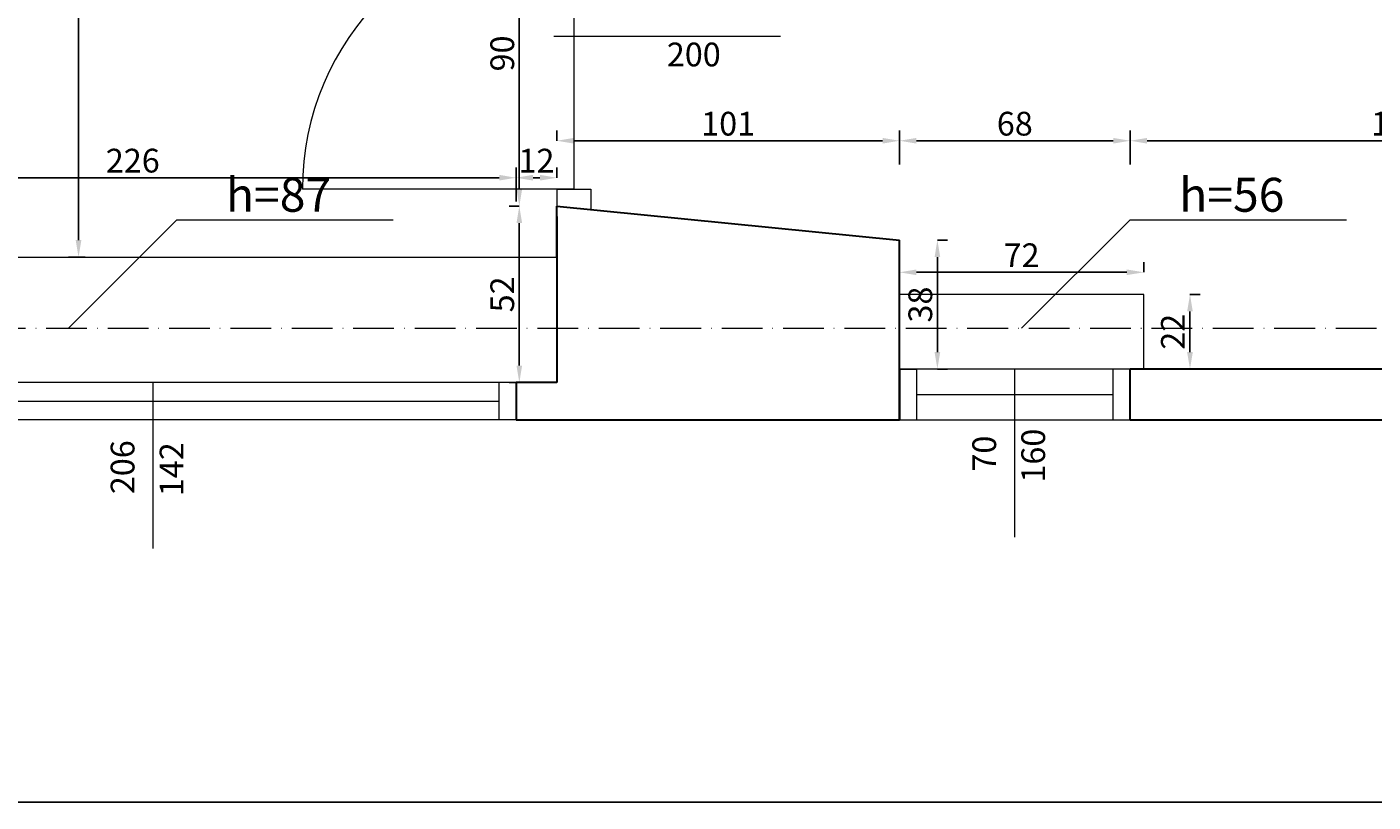
# Model space of a CAD drawing. Units: millimetres. Extents: x 848 to 5517, y 95 to 1133.
# Drawn here: x 2224 to 2621, y 95 to 324 of the extents above; entities that cross this region are included whole.
import ezdxf

# ---------------------------------------------------------------- set-up
doc = ezdxf.new("R2010")
doc.units = ezdxf.units.MM
doc.linetypes.add('ACAD_ISO10W100', pattern=[18, 12, -3, 0, -3])
for name, color, linetype, lineweight in [('opisy', 90, 'Continuous', 18), ('osie', 50, 'ACAD_ISO10W100', 9), ('Przekrój', 92, 'Continuous', 30), ('Widok', 174, 'Continuous', 18), ('Wymiar', 50, 'Continuous', 9)]:
    doc.layers.add(name, color=color, linetype=linetype, lineweight=lineweight)
doc.layers.add('Wysokości', color=240, linetype='Continuous')
doc.styles.get("Standard").update_dxf_attribs({"font": 'txt.shx', "height": 7})
doc.dimstyles.new('ISO-25', dxfattribs={"dimtxt": 2.5, "dimasz": 5, "dimexe": 3, "dimexo": 20, "dimtad": 1, "dimtxsty": 'Standard', "dimcen": 2.5, "dimadec": 0, "dimazin": 0, "dimtfac": 1, "dimtmove": 0, "dimatfit": 3, "dimfxl": 0, "dimarcsym": 0})

# ---------------------------------------------------------------- blocks, each defined once
blk = doc.blocks.new('*D27')
at = {"layer": 'Defpoints', "color": 0}
for p in [(2549.51, 289.96), (2707.51, 260.68), (2549.51, 222.68)]:
    blk.add_point(p, dxfattribs=at)
at = {"layer": 'Wymiar', "color": 0, "lineweight": -2}
for p, q in [((2549.51, 282.96), (2549.51, 292.96)), ((2702.51, 289.96), (2554.51, 289.96)), ((2707.51, 282.96), (2707.51, 292.96))]:
    blk.add_line(p, q, dxfattribs=at)
at = {"layer": 'Wymiar', "color": 0}
for points in [[(2554.51, 290.79), (2554.51, 289.13), (2549.51, 289.96)], [(2702.51, 290.79), (2702.51, 289.13), (2707.51, 289.96)]]:
    blk.add_solid(points, dxfattribs=at)
at = {"layer": 'Wymiar', "color": 0, "insert": (2628.51, 294.08), "char_height": 7, "attachment_point": 5}
blk.add_mtext('158', dxfattribs=at)
blk = doc.blocks.new('*D28')
at = {"layer": 'Defpoints', "color": 0}
for p in [(2481.51, 289.96), (2481.51, 222.68), (2549.51, 222.68)]:
    blk.add_point(p, dxfattribs=at)
at = {"layer": 'Wymiar', "color": 0, "lineweight": -2}
for p, q in [((2481.51, 282.96), (2481.51, 292.96)), ((2544.51, 289.96), (2486.51, 289.96)), ((2549.51, 282.96), (2549.51, 292.96))]:
    blk.add_line(p, q, dxfattribs=at)
at = {"layer": 'Wymiar', "color": 0}
for points in [[(2486.51, 290.79), (2486.51, 289.13), (2481.51, 289.96)], [(2544.51, 290.79), (2544.51, 289.13), (2549.51, 289.96)]]:
    blk.add_solid(points, dxfattribs=at)
at = {"layer": 'Wymiar', "color": 0, "insert": (2515.51, 294.08), "char_height": 7, "attachment_point": 5}
blk.add_mtext('68', dxfattribs=at)
blk = doc.blocks.new('*D29')
at = {"layer": 'Defpoints', "color": 0}
for p in [(2380.51, 289.96), (2380.51, 270.68), (2481.51, 270.68)]:
    blk.add_point(p, dxfattribs=at)
at = {"layer": 'Wymiar', "color": 0, "lineweight": -2}
for p, q in [((2380.51, 289.96), (2380.51, 292.96)), ((2476.51, 289.96), (2385.51, 289.96)), ((2481.51, 289.96), (2481.51, 292.96))]:
    blk.add_line(p, q, dxfattribs=at)
at = {"layer": 'Wymiar', "color": 0}
for points in [[(2385.51, 290.79), (2385.51, 289.13), (2380.51, 289.96)], [(2476.51, 290.79), (2476.51, 289.13), (2481.51, 289.96)]]:
    blk.add_solid(points, dxfattribs=at)
at = {"layer": 'Wymiar', "color": 0, "insert": (2431.01, 294.08), "char_height": 7, "attachment_point": 5}
blk.add_mtext('101', dxfattribs=at)
blk = doc.blocks.new('*D34')
at = {"layer": 'Defpoints', "color": 0}
for p in [(2369.45, 270.68), (2380.51, 270.68), (2380.51, 218.68)]:
    blk.add_point(p, dxfattribs=at)
at = {"layer": 'Wymiar', "color": 0, "lineweight": -2}
for p, q in [((2369.45, 270.68), (2366.45, 270.68)), ((2369.45, 223.68), (2369.45, 265.68)), ((2369.45, 218.68), (2366.45, 218.68))]:
    blk.add_line(p, q, dxfattribs=at)
at = {"layer": 'Wymiar', "color": 0}
for points in [[(2368.62, 265.68), (2370.28, 265.68), (2369.45, 270.68)], [(2368.62, 223.68), (2370.28, 223.68), (2369.45, 218.68)]]:
    blk.add_solid(points, dxfattribs=at)
at = {"layer": 'Wymiar', "color": 0, "insert": (2365.33, 244.68), "char_height": 7, "attachment_point": 5, "rotation": 90}
blk.add_mtext('52', dxfattribs=at)
blk = doc.blocks.new('*D35')
at = {"layer": 'Defpoints', "color": 0}
for p in [(2369.45, 360.68), (2380.51, 360.68), (2380.51, 270.68)]:
    blk.add_point(p, dxfattribs=at)
at = {"layer": 'Wymiar', "color": 0, "lineweight": -2}
for p, q in [((2369.45, 360.68), (2366.45, 360.68)), ((2369.45, 275.68), (2369.45, 355.68)), ((2369.45, 270.68), (2366.45, 270.68))]:
    blk.add_line(p, q, dxfattribs=at)
at = {"layer": 'Wymiar', "color": 0}
for points in [[(2368.62, 355.68), (2370.28, 355.68), (2369.45, 360.68)], [(2368.62, 275.68), (2370.28, 275.68), (2369.45, 270.68)]]:
    blk.add_solid(points, dxfattribs=at)
at = {"layer": 'Wymiar', "color": 0, "insert": (2365.33, 315.68), "char_height": 7, "attachment_point": 5, "rotation": 90}
blk.add_mtext('90', dxfattribs=at)
blk = doc.blocks.new('*D43')
at = {"layer": 'Defpoints', "color": 0}
for p in [(2368.51, 279.06), (2142.51, 261.68), (2368.51, 218.68)]:
    blk.add_point(p, dxfattribs=at)
at = {"layer": 'Wymiar', "color": 0, "lineweight": -2}
for p, q in [((2142.51, 279.06), (2142.51, 282.06)), ((2368.51, 272.06), (2368.51, 282.06)), ((2147.51, 279.06), (2363.51, 279.06))]:
    blk.add_line(p, q, dxfattribs=at)
at = {"layer": 'Wymiar', "color": 0}
for points in [[(2147.51, 279.9), (2147.51, 278.23), (2142.51, 279.06)], [(2363.51, 279.9), (2363.51, 278.23), (2368.51, 279.06)]]:
    blk.add_solid(points, dxfattribs=at)
at = {"layer": 'Wymiar', "color": 0, "insert": (2255.51, 283.19), "char_height": 7, "attachment_point": 5}
blk.add_mtext('226', dxfattribs=at)
blk = doc.blocks.new('*D44')
at = {"layer": 'Defpoints', "color": 0}
for p in [(2380.51, 279.06), (2380.51, 269.68), (2368.51, 218.68)]:
    blk.add_point(p, dxfattribs=at)
at = {"layer": 'Wymiar', "color": 0, "lineweight": -2}
for p, q in [((2368.51, 272.06), (2368.51, 282.06)), ((2380.51, 279.06), (2380.51, 282.06)), ((2373.51, 279.06), (2375.51, 279.06))]:
    blk.add_line(p, q, dxfattribs=at)
at = {"layer": 'Wymiar', "color": 0}
for points in [[(2373.51, 279.9), (2373.51, 278.23), (2368.51, 279.06)], [(2375.51, 279.9), (2375.51, 278.23), (2380.51, 279.06)]]:
    blk.add_solid(points, dxfattribs=at)
at = {"layer": 'Wymiar', "color": 0, "insert": (2374.51, 283.19), "char_height": 7, "attachment_point": 5}
blk.add_mtext('12', dxfattribs=at)
blk = doc.blocks.new('*D131')
at = {"layer": 'Defpoints', "color": 0}
for p in [(2481.51, 260.68), (2492.69, 260.68), (2481.51, 222.68)]:
    blk.add_point(p, dxfattribs=at)
at = {"layer": 'Wymiar', "color": 0, "lineweight": -2}
for p, q in [((2492.69, 260.68), (2495.69, 260.68)), ((2492.69, 227.68), (2492.69, 255.68)), ((2492.69, 222.68), (2495.69, 222.68))]:
    blk.add_line(p, q, dxfattribs=at)
at = {"layer": 'Wymiar', "color": 0}
for points in [[(2491.86, 255.68), (2493.52, 255.68), (2492.69, 260.68)], [(2491.86, 227.68), (2493.52, 227.68), (2492.69, 222.68)]]:
    blk.add_solid(points, dxfattribs=at)
at = {"layer": 'Wymiar', "color": 0, "insert": (2488.56, 241.68), "char_height": 7, "attachment_point": 5, "rotation": 90}
blk.add_mtext('38', dxfattribs=at)
blk = doc.blocks.new('*D132')
at = {"layer": 'Defpoints', "color": 0}
for p in [(2553.51, 244.68), (2567.15, 244.68), (2553.51, 222.68)]:
    blk.add_point(p, dxfattribs=at)
at = {"layer": 'Wymiar', "color": 0, "lineweight": -2}
for p, q in [((2567.15, 244.68), (2570.15, 244.68)), ((2567.15, 227.68), (2567.15, 239.68)), ((2567.15, 222.68), (2570.15, 222.68))]:
    blk.add_line(p, q, dxfattribs=at)
at = {"layer": 'Wymiar', "color": 0}
for points in [[(2566.31, 239.68), (2567.98, 239.68), (2567.15, 244.68)], [(2566.31, 227.68), (2567.98, 227.68), (2567.15, 222.68)]]:
    blk.add_solid(points, dxfattribs=at)
at = {"layer": 'Wymiar', "color": 0, "insert": (2563.02, 233.68), "char_height": 7, "attachment_point": 5, "rotation": 90}
blk.add_mtext('22', dxfattribs=at)
blk = doc.blocks.new('*D133')
at = {"layer": 'Defpoints', "color": 0}
for p in [(2481.51, 251.19), (2481.51, 244.68), (2553.51, 244.68)]:
    blk.add_point(p, dxfattribs=at)
at = {"layer": 'Wymiar', "color": 0, "lineweight": -2}
for p, q in [((2481.51, 251.19), (2481.51, 254.19)), ((2553.51, 251.19), (2553.51, 254.19)), ((2548.51, 251.19), (2486.51, 251.19))]:
    blk.add_line(p, q, dxfattribs=at)
at = {"layer": 'Wymiar', "color": 0}
for points in [[(2486.51, 252.02), (2486.51, 250.36), (2481.51, 251.19)], [(2548.51, 252.02), (2548.51, 250.36), (2553.51, 251.19)]]:
    blk.add_solid(points, dxfattribs=at)
at = {"layer": 'Wymiar', "color": 0, "insert": (2517.51, 255.31), "char_height": 7, "attachment_point": 5}
blk.add_mtext('72', dxfattribs=at)
blk = doc.blocks.new('*D139')
at = {"layer": 'Defpoints', "color": 0}
for p in [(2239.51, 878.68), (2261.51, 878.68), (2261.51, 255.68)]:
    blk.add_point(p, dxfattribs=at)
at = {"layer": 'Wymiar', "color": 0, "lineweight": -2}
for p, q in [((2241.51, 878.68), (2236.51, 878.68)), ((2239.51, 260.68), (2239.51, 873.68)), ((2241.51, 255.68), (2236.51, 255.68))]:
    blk.add_line(p, q, dxfattribs=at)
at = {"layer": 'Wymiar', "color": 0}
for points in [[(2238.68, 873.68), (2240.35, 873.68), (2239.51, 878.68)], [(2238.68, 260.68), (2240.35, 260.68), (2239.51, 255.68)]]:
    blk.add_solid(points, dxfattribs=at)
at = {"layer": 'Wymiar', "color": 0, "insert": (2235.39, 567.18), "char_height": 7, "attachment_point": 5, "rotation": 90}
blk.add_mtext('623', dxfattribs=at)

msp = doc.modelspace()

# ---------------------------------------------------------------- linework, layer by layer
for p, q in [((2380.515, 261.681), (2380.515, 267.681)), ((2486.515, 222.681), (2481.515, 222.681))]:
    msp.add_line(p, q)
at = {"layer": 'Defpoints'}
msp.add_line((2957.516, 95.069), (848.438, 95.078), dxfattribs=at)
at = {"layer": 'opisy'}
for p, q in [((2379.637, 320.807), (2446.402, 320.807)), ((2236.515, 234.681), (2268.487, 266.653)), ((2268.487, 266.653), (2332.287, 266.653)), ((2517.515, 234.681), (2549.487, 266.653)), ((2549.487, 266.653), (2613.287, 266.653)), ((2515.515, 173.099), (2515.515, 222.681)), ((2261.515, 169.825), (2261.515, 218.681))]:
    msp.add_line(p, q, dxfattribs=at)
at = {"layer": 'osie'}
msp.add_line((981.108, 234.681), (2859.725, 234.681), dxfattribs=at)
at = {"layer": 'Przekrój'}
for p, q in [((2380.515, 270.681), (2481.515, 260.681)), ((2380.515, 268.681), (2380.515, 270.681)), ((2380.515, 270.681), (2380.515, 270.681)), ((2380.515, 255.681), (2380.515, 268.681)), ((2380.515, 267.681), (2380.515, 218.681)), ((2481.515, 207.681), (2481.515, 260.681)), ((2481.515, 222.681), (2481.515, 207.681)), ((2707.515, 222.681), (2549.515, 222.681)), ((2549.515, 207.681), (2549.515, 222.681)), ((2380.515, 218.681), (2368.515, 218.681)), ((2368.515, 218.681), (2368.515, 207.681)), ((2368.515, 207.681), (2481.515, 207.681)), ((2549.515, 207.681), (2859.725, 207.681))]:
    msp.add_line(p, q, dxfattribs=at)
at = {"layer": 'Widok'}
for p, q in [((2385.515, 355.681), (2385.515, 275.681)), ((2385.515, 275.681), (2305.515, 275.681)), ((2380.515, 275.681), (2390.515, 275.681)), ((2380.515, 275.681), (2380.515, 270.681)), ((2390.515, 275.681), (2390.515, 269.691)), ((2142.515, 255.681), (2380.515, 255.681)), ((2553.515, 244.681), (2481.515, 244.681)), ((2553.515, 222.681), (2553.515, 244.681)), ((2549.515, 222.681), (2481.515, 222.681)), ((2486.515, 222.681), (2486.515, 207.681)), ((2544.515, 207.681), (2544.515, 222.681)), ((2380.515, 218.681), (2142.515, 218.681)), ((2339.015, 218.681), (2184.015, 218.681)), ((2363.515, 207.681), (2363.515, 218.681)), ((2486.515, 215.181), (2544.515, 215.181)), ((2163.515, 213.181), (2363.515, 213.181)), ((2368.515, 207.681), (2158.515, 207.681)), ((2481.515, 207.681), (2549.515, 207.681))]:
    msp.add_line(p, q, dxfattribs=at)
msp.add_arc((2385.515, 275.681), 80, 90, 180, dxfattribs=at)

# ---------------------------------------------------------------- texts
at = {"layer": 'opisy', "insert": (2420.882, 314.475), "char_height": 7, "width": 42.0043, "attachment_point": 5}
msp.add_mtext('200', dxfattribs=at)
at = {"layer": 'opisy', "char_height": 7, "attachment_point": 5, "rotation": 90}
for s, insert, width in [('70', (2507.41, 197.751), 40.82346), ('160', (2521.846, 197.161), 42.0043), ('206', (2253.41, 193.751), 40.82346), ('142', (2267.846, 193.161), 42.0043)]:
    msp.add_mtext(s, dxfattribs=dict(at, insert=insert, width=width))
at = {"layer": 'Wysokości', "char_height": 10, "width": 59.37604, "attachment_point": 5}
for s, insert in [('h=87', (2298.475, 272.74)), ('h=56', (2579.475, 272.74))]:
    msp.add_mtext(s, dxfattribs=dict(at, insert=insert))

# ---------------------------------------------------------------- dimensions: what is measured, and where the dimension line sits
at = {"layer": 'Wymiar'}
for p1, p2, distance, picture, middle in [((2261.515, 255.681), (2261.515, 878.681), 22, '*D139', (2235.39, 567.181)), ((2380.515, 218.681), (2380.515, 270.681), 11.063, '*D34', (2365.326, 244.681)), ((2481.515, 222.681), (2481.515, 260.681), -11.174, '*D131', (2488.564, 241.681)), ((2553.515, 244.681), (2481.515, 244.681), -6.508, '*D133', (2517.515, 255.314)), ((2553.515, 222.681), (2553.515, 244.681), -13.633, '*D132', (2563.022, 233.681))]:
    dim = msp.add_aligned_dim(p1=p1, p2=p2, distance=distance, dimstyle='ISO-25', dxfattribs=at)
    dim.commit()
    dim.dimension.update_dxf_attribs({"geometry": picture, "text_midpoint": middle})
for base, p1, p2, angle, picture, middle in [((2369.451, 360.681), (2380.515, 270.681), (2380.515, 360.681), 270, '*D35', (2365.326, 315.681)), ((2380.515, 289.96), (2481.515, 270.681), (2380.515, 270.681), 180, '*D29', (2431.015, 294.085)), ((2481.515, 289.96), (2549.515, 222.681), (2481.515, 222.681), 180, '*D28', (2515.515, 294.085)), ((2549.515, 289.96), (2707.515, 260.681), (2549.515, 222.681), 180, '*D27', (2628.515, 294.085)), ((2368.515, 279.063), (2142.515, 261.681), (2368.515, 218.681), 180, '*D43', (2255.515, 283.188)), ((2380.515, 279.063), (2368.515, 218.681), (2380.515, 269.681), 180, '*D44', (2374.515, 283.188))]:
    dim = msp.add_linear_dim(base=base, p1=p1, p2=p2, angle=angle, dimstyle='ISO-25', override={"dimtmove": 1}, dxfattribs=at)
    dim.commit()
    dim.dimension.update_dxf_attribs({"geometry": picture, "text_midpoint": middle})

doc.saveas('drawing.dxf')
